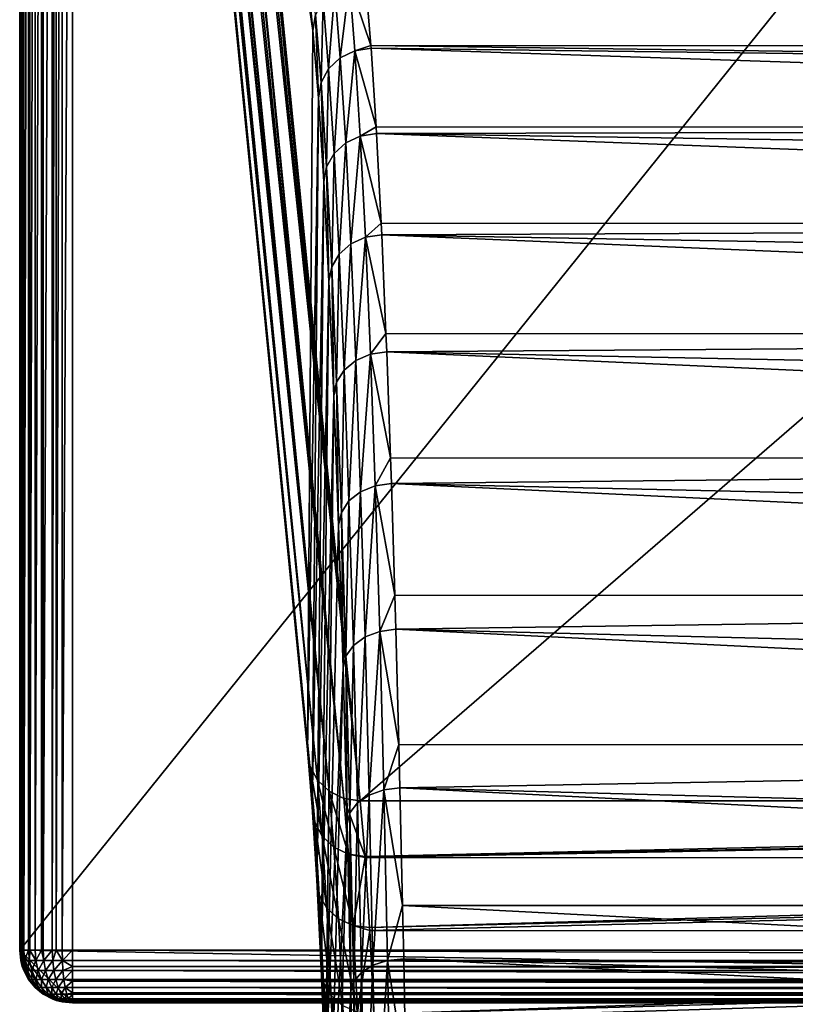
# Model space of a CAD drawing. Extents: x -24 to 24, y -190 to 30.
# Drawn here: x -24 to -12, y -30 to -15 of the extents above; entities that cross this region are included whole.
import ezdxf

# ---------------------------------------------------------------- set-up
doc = ezdxf.new("R2010")
doc.units = 0
doc.layers.add('L1', color=7, linetype='CONTINUOUS')
doc.layers.add('L2', color=7, linetype='CONTINUOUS')

msp = doc.modelspace()

# ---------------------------------------------------------------- linework, layer by layer
at = {"layer": 'L1', "color": 7}
for points in [[(-22.57349, 8.567329, 28.23537), (-19.05954, -15.26685, 160.9024), (-22.48716, 20.73061, 31.49452)], [(-22.48716, 20.73061, 31.49452), (-19.05954, -15.26685, 160.9024), (-19.01901, -15.02971, 160.9673)], [(-19.14006, -26.16619, 157.8626), (-19.05954, -15.26685, 160.9024), (-22.57349, 8.567329, 28.23537)], [(-19.10228, -26.40599, 157.7974), (-19.14006, -26.16619, 157.8626), (-22.57349, 8.567329, 28.23537)], [(-22.57349, 8.567329, 28.23537), (-22.56772, 8.530723, 28.22541), (-19.10228, -26.40599, 157.7974)], [(-19.10228, -26.40599, 157.7974), (-22.56772, 8.530723, 28.22541), (-22.53571, 8.327526, 28.17012)], [(-19.10228, -26.40599, 157.7974), (-22.53571, 8.327526, 28.17012), (-18.98927, -26.62211, 157.7365)], [(-22.53571, 8.327526, 28.17012), (-22.51317, 8.284429, 28.15797), (-18.98927, -26.62211, 157.7365)], [(-18.98927, -26.62211, 157.7365), (-22.51317, 8.284429, 28.15797), (-22.4227, 8.111401, 28.10922)], [(-18.98927, -26.62211, 157.7365), (-22.4227, 8.111401, 28.10922), (-18.81218, -26.79322, 157.6859)], [(-18.81218, -26.79322, 157.6859), (-22.4227, 8.111401, 28.10922), (-22.37643, 8.066698, 28.09601)], [(-22.37643, 8.066698, 28.09601), (-22.28193, 7.975386, 28.06904), (-18.81218, -26.79322, 157.6859)], [(-18.81218, -26.79322, 157.6859), (-22.28193, 7.975386, 28.06904), (-22.24561, 7.940291, 28.05868)], [(-18.81218, -26.79322, 157.6859), (-22.24561, 7.940291, 28.05868), (-18.58851, -26.90242, 157.6507)], [(-18.58851, -26.90242, 157.6507), (-22.24561, 7.940291, 28.05868), (-22.1592, 7.898105, 28.04508)], [(-22.1592, 7.898105, 28.04508), (-22.05177, 7.845654, 28.02818), (-18.58851, -26.90242, 157.6507)], [(-18.58851, -26.90242, 157.6507), (-22.05177, 7.845654, 28.02818), (-22.02194, 7.831094, 28.02349)], [(-18.58851, -26.90242, 157.6507), (-22.02194, 7.831094, 28.02349), (-18.34034, -26.93893, 157.6344)], [(-18.34034, -26.93893, 157.6344), (-22.02194, 7.831094, 28.02349), (-21.94075, 7.819151, 28.01814)], [(-18.34034, -26.93893, 157.6344), (-21.94075, 7.819151, 28.01814), (-21.84911, 7.805671, 28.0121)], [(-21.84911, 7.805671, 28.0121), (-21.77377, 7.794589, 28.00714), (-18.34034, -26.93893, 157.6344)], [(21.77377, 7.794589, 28.00714), (-18.34034, -26.93893, 157.6344), (-21.77377, 7.794589, 28.00714)], [(18.34034, -26.93893, 157.6344), (-18.34034, -26.93893, 157.6344), (21.77377, 7.794589, 28.00714)], [(-18.64359, -15.68045, 164.2849), (-18.50588, -14.53518, 161.0913), (-18.72806, -14.64523, 161.0665)], [(-18.64359, -15.68045, 164.2849), (-18.42162, -15.57302, 164.3184), (-18.50588, -14.53518, 161.0913)], [(-18.25982, -14.49611, 161.0956), (-18.50588, -14.53518, 161.0913), (-18.17914, -15.49407, 164.1999)], [(-18.17914, -15.49407, 164.1999), (-18.50588, -14.53518, 161.0913), (-18.42162, -15.57302, 164.3184)], [(-18.17914, -15.49407, 164.1999), (18.17938, -15.5201, 164.1905), (-18.25982, -14.49611, 161.0956)], [(-18.25982, -14.49611, 161.0956), (18.17938, -15.5201, 164.1905), (18.22803, -14.85615, 162.3189)], [(-18.8203, -15.84646, 164.2289), (-18.72806, -14.64523, 161.0665), (-18.90482, -14.81558, 161.0238)], [(-18.8203, -15.84646, 164.2289), (-18.64359, -15.68045, 164.2849), (-18.72806, -14.64523, 161.0665)], [(-18.93466, -16.05499, 164.1556), (-18.90482, -14.81558, 161.0238), (-19.01901, -15.02971, 160.9673)], [(-18.93466, -16.05499, 164.1556), (-18.8203, -15.84646, 164.2289), (-18.90482, -14.81558, 161.0238)], [(-18.97558, -16.28586, 164.0722), (-19.01901, -15.02971, 160.9673), (-19.05954, -15.26685, 160.9024)], [(-18.97558, -16.28586, 164.0722), (-18.93466, -16.05499, 164.1556), (-19.01901, -15.02971, 160.9673)], [(-19.14006, -26.16619, 157.8626), (-18.97558, -16.28586, 164.0722), (-19.05954, -15.26685, 160.9024)], [(-18.17914, -15.49407, 164.1999), (-18.42162, -15.57302, 164.3184), (-18.17586, -15.53457, 164.3259)], [(-18.17586, -15.53457, 164.3259), (18.14491, -15.99057, 165.5167), (-18.17914, -15.49407, 164.1999)], [(-18.17914, -15.49407, 164.1999), (18.14491, -15.99057, 165.5167), (18.17938, -15.5201, 164.1905)], [(-18.56154, -16.96784, 167.411), (-18.42162, -15.57302, 164.3184), (-18.64359, -15.68045, 164.2849)], [(-18.56154, -16.96784, 167.411), (-18.33978, -16.86372, 167.4529), (-18.42162, -15.57302, 164.3184)], [(-18.17586, -15.53457, 164.3259), (-18.42162, -15.57302, 164.3184), (-18.10068, -16.72541, 167.2188)], [(-18.33978, -16.86372, 167.4529), (-18.10068, -16.72541, 167.2188), (-18.42162, -15.57302, 164.3184)], [(-18.10068, -16.72541, 167.2188), (18.10093, -16.74694, 167.2089), (-18.17586, -15.53457, 164.3259)], [(-18.17586, -15.53457, 164.3259), (18.10093, -16.74694, 167.2089), (18.14491, -15.99057, 165.5167)], [(-18.73821, -17.12846, 167.3419), (-18.64359, -15.68045, 164.2849), (-18.8203, -15.84646, 164.2289)], [(-18.73821, -17.12846, 167.3419), (-18.56154, -16.96784, 167.411), (-18.64359, -15.68045, 164.2849)], [(-18.85273, -17.33009, 167.2524), (-18.8203, -15.84646, 164.2289), (-18.93466, -16.05499, 164.1556)], [(-18.85273, -17.33009, 167.2524), (-18.73821, -17.12846, 167.3419), (-18.8203, -15.84646, 164.2289)], [(-18.89403, -17.55326, 167.1511), (-18.93466, -16.05499, 164.1556), (-18.97558, -16.28586, 164.0722)], [(-18.89403, -17.55326, 167.1511), (-18.85273, -17.33009, 167.2524), (-18.93466, -16.05499, 164.1556)], [(-19.06826, -27.02845, 160.5732), (-18.97558, -16.28586, 164.0722), (-19.14006, -26.16619, 157.8626)], [(-19.06826, -27.02845, 160.5732), (-18.89403, -17.55326, 167.1511), (-18.97558, -16.28586, 164.0722)], [(-18.33978, -16.86372, 167.4529), (-18.09431, -16.82616, 167.4636), (-18.10068, -16.72541, 167.2188)], [(-18.02489, -18.18291, 170.1348), (-18.09431, -16.82616, 167.4636), (-18.33978, -16.86372, 167.4529)], [(18.10093, -16.74694, 167.2089), (-18.10068, -16.72541, 167.2188), (-18.09431, -16.82616, 167.4636)], [(-18.09431, -16.82616, 167.4636), (18.0644, -17.37525, 168.6145), (18.10093, -16.74694, 167.2089)], [(-18.02489, -18.18291, 170.1348), (18.02514, -18.20007, 170.125), (-18.09431, -16.82616, 167.4636)], [(-18.09431, -16.82616, 167.4636), (18.02514, -18.20007, 170.125), (18.0644, -17.37525, 168.6145)], [(-18.65906, -18.65348, 170.3434), (-18.56154, -16.96784, 167.411), (-18.73821, -17.12846, 167.3419)], [(-18.65906, -18.65348, 170.3434), (-18.48244, -18.49925, 170.4249), (-18.56154, -16.96784, 167.411)], [(-18.48244, -18.49925, 170.4249), (-18.33978, -16.86372, 167.4529), (-18.56154, -16.96784, 167.411)], [(-18.48244, -18.49925, 170.4249), (-18.26087, -18.39912, 170.475), (-18.33978, -16.86372, 167.4529)], [(-18.26087, -18.39912, 170.475), (-18.02489, -18.18291, 170.1348), (-18.33978, -16.86372, 167.4529)], [(-18.77373, -18.84696, 170.2383), (-18.73821, -17.12846, 167.3419), (-18.85273, -17.33009, 167.2524)], [(-18.77373, -18.84696, 170.2383), (-18.65906, -18.65348, 170.3434), (-18.73821, -17.12846, 167.3419)], [(-18.8154, -19.06105, 170.1197), (-18.85273, -17.33009, 167.2524), (-18.89403, -17.55326, 167.1511)], [(-18.8154, -19.06105, 170.1197), (-18.77373, -18.84696, 170.2383), (-18.85273, -17.33009, 167.2524)], [(-18.99888, -28.1371, 163.1926), (-18.89403, -17.55326, 167.1511), (-19.06826, -27.02845, 160.5732)], [(-18.99888, -28.1371, 163.1926), (-18.8154, -19.06105, 170.1197), (-18.89403, -17.55326, 167.1511)], [(-18.26087, -18.39912, 170.475), (-18.01568, -18.36273, 170.4888), (-18.02489, -18.18291, 170.1348)], [(18.02514, -18.20007, 170.125), (-18.02489, -18.18291, 170.1348), (-18.01568, -18.36273, 170.4888)], [(-18.01568, -18.36273, 170.4888), (17.987, -19.00143, 171.5925), (18.02514, -18.20007, 170.125)], [(-18.58336, -20.41189, 173.2143), (-18.48244, -18.49925, 170.4249), (-18.65906, -18.65348, 170.3434)], [(-18.58336, -20.41189, 173.2143), (-18.40677, -20.26502, 173.3078), (-18.48244, -18.49925, 170.4249)], [(-18.40677, -20.26502, 173.3078), (-18.26087, -18.39912, 170.475), (-18.48244, -18.49925, 170.4249)], [(-18.40677, -20.26502, 173.3078), (-18.18539, -20.16953, 173.3657), (-18.26087, -18.39912, 170.475)], [(-17.95221, -19.8581, 172.9311), (-18.01568, -18.36273, 170.4888), (-18.26087, -18.39912, 170.475)], [(-18.18539, -20.16953, 173.3657), (-17.95221, -19.8581, 172.9311), (-18.26087, -18.39912, 170.475)], [(-17.95221, -19.8581, 172.9311), (17.95245, -19.87105, 172.922), (-18.01568, -18.36273, 170.4888)], [(-18.01568, -18.36273, 170.4888), (17.95245, -19.87105, 172.922), (17.987, -19.00143, 171.5925)], [(-18.69817, -20.59602, 173.0943), (-18.65906, -18.65348, 170.3434), (-18.77373, -18.84696, 170.2383)], [(-18.69817, -20.59602, 173.0943), (-18.58336, -20.41189, 173.2143), (-18.65906, -18.65348, 170.3434)], [(-18.74019, -20.79972, 172.9593), (-18.77373, -18.84696, 170.2383), (-18.8154, -19.06105, 170.1197)], [(-18.74019, -20.79972, 172.9593), (-18.69817, -20.59602, 173.0943), (-18.77373, -18.84696, 170.2383)], [(-18.9325, -29.48266, 165.6986), (-18.8154, -19.06105, 170.1197), (-18.99888, -28.1371, 163.1926)], [(-18.9325, -29.48266, 165.6986), (-18.74019, -20.79972, 172.9593), (-18.8154, -19.06105, 170.1197)], [(-18.18539, -20.16953, 173.3657), (-17.94047, -20.13458, 173.3826), (-17.95221, -19.8581, 172.9311)], [(17.95245, -19.87105, 172.922), (-17.95221, -19.8581, 172.9311), (-17.94047, -20.13458, 173.3826)], [(-17.94047, -20.13458, 173.3826), (17.9132, -20.85887, 174.4321), (17.95245, -19.87105, 172.922)], [(-17.88307, -21.7412, 175.5913), (-17.94047, -20.13458, 173.3826), (-18.18539, -20.16953, 173.3657)], [(-17.88307, -21.7412, 175.5913), (17.88327, -21.7502, 175.5836), (-17.94047, -20.13458, 173.3826)], [(-17.94047, -20.13458, 173.3826), (17.88327, -21.7502, 175.5836), (17.9132, -20.85887, 174.4321)], [(-18.51157, -22.39259, 175.9366), (-18.40677, -20.26502, 173.3078), (-18.58336, -20.41189, 173.2143)], [(-18.51157, -22.39259, 175.9366), (-18.33502, -22.25401, 176.0414), (-18.40677, -20.26502, 173.3078)], [(-18.33502, -22.25401, 176.0414), (-18.18539, -20.16953, 173.3657), (-18.40677, -20.26502, 173.3078)], [(-18.33502, -22.25401, 176.0414), (-18.11382, -22.16377, 176.1068), (-18.18539, -20.16953, 173.3657)], [(-18.11382, -22.16377, 176.1068), (-17.88307, -21.7412, 175.5913), (-18.18539, -20.16953, 173.3657)], [(-18.62653, -22.56623, 175.8024), (-18.58336, -20.41189, 173.2143), (-18.69817, -20.59602, 173.0943)], [(-18.62653, -22.56623, 175.8024), (-18.51157, -22.39259, 175.9366), (-18.58336, -20.41189, 173.2143)], [(-18.66888, -22.75828, 175.6518), (-18.69817, -20.59602, 173.0943), (-18.74019, -20.79972, 172.9593)], [(-18.66888, -22.75828, 175.6518), (-18.62653, -22.56623, 175.8024), (-18.69817, -20.59602, 173.0943)], [(-18.8697, -31.05367, 168.0698), (-18.74019, -20.79972, 172.9593), (-18.9325, -29.48266, 165.6986)], [(-18.8697, -31.05367, 168.0698), (-18.66888, -22.75828, 175.6518), (-18.74019, -20.79972, 172.9593)], [(-18.11382, -22.16377, 176.1068), (-17.86916, -22.13053, 176.1266), (-17.88307, -21.7412, 175.5913)], [(17.88327, -21.7502, 175.5836), (-17.88307, -21.7412, 175.5913), (-17.86916, -22.13053, 176.1266)], [(-17.86916, -22.13053, 176.1266), (17.84346, -22.93582, 177.1152), (17.88327, -21.7502, 175.5836)], [(-18.26764, -24.45365, 178.6084), (-18.11382, -22.16377, 176.1068), (-18.33502, -22.25401, 176.0414)], [(-18.26764, -24.45365, 178.6084), (-18.0466, -24.36926, 178.6809), (-18.11382, -22.16377, 176.1068)], [(-17.81786, -23.82126, 178.1003), (-17.86916, -22.13053, 176.1266), (-18.11382, -22.16377, 176.1068)], [(-18.0466, -24.36926, 178.6809), (-17.81786, -23.82126, 178.1003), (-18.11382, -22.16377, 176.1068)], [(-17.81786, -23.82126, 178.1003), (17.81801, -23.82663, 178.0944), (-17.86916, -22.13053, 176.1266)], [(-17.86916, -22.13053, 176.1266), (17.81801, -23.82663, 178.0944), (17.84346, -22.93582, 177.1152)], [(-18.44415, -24.58308, 178.493), (-18.33502, -22.25401, 176.0414), (-18.51157, -22.39259, 175.9366)], [(-18.44415, -24.58308, 178.493), (-18.26764, -24.45365, 178.6084), (-18.33502, -22.25401, 176.0414)], [(-18.55924, -24.74516, 178.3457), (-18.51157, -22.39259, 175.9366), (-18.62653, -22.56623, 175.8024)], [(-18.55924, -24.74516, 178.3457), (-18.44415, -24.58308, 178.493), (-18.51157, -22.39259, 175.9366)], [(-18.6019, -24.92439, 178.1805), (-18.62653, -22.56623, 175.8024), (-18.66888, -22.75828, 175.6518)], [(-18.6019, -24.92439, 178.1805), (-18.55924, -24.74516, 178.3457), (-18.62653, -22.56623, 175.8024)], [(-18.6019, -24.92439, 178.1805), (-18.66888, -22.75828, 175.6518), (-18.8697, -31.05367, 168.0698)], [(-18.0466, -24.36926, 178.6809), (-17.80218, -24.33798, 178.7035), (-17.81786, -23.82126, 178.1003)], [(17.81801, -23.82663, 178.0944), (-17.81786, -23.82126, 178.1003), (-17.80218, -24.33798, 178.7035)], [(-17.80218, -24.33798, 178.7035), (17.77823, -25.21921, 179.6251), (17.81801, -23.82663, 178.0944)], [(-18.38154, -26.96953, 180.8675), (-18.26764, -24.45365, 178.6084), (-18.44415, -24.58308, 178.493)], [(-18.38154, -26.96953, 180.8675), (-18.20506, -26.85006, 180.9928), (-18.26764, -24.45365, 178.6084)], [(-18.20506, -26.85006, 180.9928), (-18.0466, -24.36926, 178.6809), (-18.26764, -24.45365, 178.6084)], [(-18.20506, -26.85006, 180.9928), (-17.98418, -26.77207, 181.0718), (-18.0466, -24.36926, 178.6809)], [(-17.75696, -26.08619, 180.4433), (-17.80218, -24.33798, 178.7035), (-18.0466, -24.36926, 178.6809)], [(-17.98418, -26.77207, 181.0718), (-17.75696, -26.08619, 180.4433), (-18.0466, -24.36926, 178.6809)], [(-17.75696, -26.08619, 180.4433), (17.75705, -26.08832, 180.4399), (-17.80218, -24.33798, 178.7035)], [(-17.80218, -24.33798, 178.7035), (17.75705, -26.08832, 180.4399), (17.77823, -25.21921, 179.6251)], [(-18.49674, -27.11905, 180.7079), (-18.44415, -24.58308, 178.493), (-18.55924, -24.74516, 178.3457)], [(-18.49674, -27.11905, 180.7079), (-18.38154, -26.96953, 180.8675), (-18.44415, -24.58308, 178.493)], [(-18.53969, -27.28437, 180.5292), (-18.55924, -24.74516, 178.3457), (-18.6019, -24.92439, 178.1805)], [(-18.53969, -27.28437, 180.5292), (-18.49674, -27.11905, 180.7079), (-18.55924, -24.74516, 178.3457)], [(-18.811, -32.83672, 170.286), (-18.6019, -24.92439, 178.1805), (-18.8697, -31.05367, 168.0698)], [(-18.811, -32.83672, 170.286), (-18.53969, -27.28437, 180.5292), (-18.6019, -24.92439, 178.1805)], [(-17.98418, -26.77207, 181.0718), (-17.73997, -26.743, 181.097), (-17.75696, -26.08619, 180.4433)], [(17.75705, -26.08832, 180.4399), (-17.75696, -26.08619, 180.4433), (-17.73997, -26.743, 181.097)], [(-17.73997, -26.743, 181.097), (17.71791, -27.6946, 181.9458), (17.75705, -26.08832, 180.4399)], [(-19.10228, -26.40599, 157.7974), (-19.03095, -27.26164, 160.486), (-19.14006, -26.16619, 157.8626)], [(-19.14006, -26.16619, 157.8626), (-19.03095, -27.26164, 160.486), (-19.06826, -27.02845, 160.5732)], [(-18.98927, -26.62211, 157.7365), (-18.91814, -27.47174, 160.4053), (-19.10228, -26.40599, 157.7974)], [(-19.10228, -26.40599, 157.7974), (-18.91814, -27.47174, 160.4053), (-19.03095, -27.26164, 160.486)], [(-18.81218, -26.79322, 157.6859), (-18.741, -27.63794, 160.3391), (-18.98927, -26.62211, 157.7365)], [(-18.98927, -26.62211, 157.7365), (-18.741, -27.63794, 160.3391), (-18.91814, -27.47174, 160.4053)], [(-18.58851, -26.90242, 157.6507), (-18.51708, -27.74379, 160.2941), (-18.81218, -26.79322, 157.6859)], [(-18.81218, -26.79322, 157.6859), (-18.51708, -27.74379, 160.2941), (-18.741, -27.63794, 160.3391)], [(-18.32411, -29.53688, 183.0451), (-18.20506, -26.85006, 180.9928), (-18.38154, -26.96953, 180.8675)], [(-18.32411, -29.53688, 183.0451), (-18.14767, -29.42813, 183.1795), (-18.20506, -26.85006, 180.9928)], [(-18.14767, -29.42813, 183.1795), (-17.98418, -26.77207, 181.0718), (-18.20506, -26.85006, 180.9928)], [(-18.14767, -29.42813, 183.1795), (-17.92692, -29.35705, 183.2645), (-17.98418, -26.77207, 181.0718)], [(-17.70072, -28.52282, 182.607), (-17.73997, -26.743, 181.097), (-17.98418, -26.77207, 181.0718)], [(-17.92692, -29.35705, 183.2645), (-17.70072, -28.52282, 182.607), (-17.98418, -26.77207, 181.0718)], [(-17.70072, -28.52282, 182.607), (17.70074, -28.52216, 182.6064), (-17.73997, -26.743, 181.097)], [(-17.73997, -26.743, 181.097), (17.70074, -28.52216, 182.6064), (17.71791, -27.6946, 181.9458)], [(-18.34034, -26.93893, 157.6344), (-18.26854, -27.7788, 160.2745), (-18.58851, -26.90242, 157.6507)], [(-18.58851, -26.90242, 157.6507), (-18.26854, -27.7788, 160.2745), (-18.51708, -27.74379, 160.2941)], [(-18.43943, -29.67293, 182.8743), (-18.38154, -26.96953, 180.8675), (-18.49674, -27.11905, 180.7079)], [(-18.43943, -29.67293, 182.8743), (-18.32411, -29.53688, 183.0451), (-18.38154, -26.96953, 180.8675)], [(-18.34034, -26.93893, 157.6344), (18.34034, -26.93893, 157.6344), (-18.26854, -27.7788, 160.2745)], [(-18.26854, -27.7788, 160.2745), (18.34034, -26.93893, 157.6344), (18.32403, -27.1063, 158.2341)], [(-19.03095, -27.26164, 160.486), (-18.96202, -28.36165, 163.0841), (-19.06826, -27.02845, 160.5732)], [(-19.06826, -27.02845, 160.5732), (-18.96202, -28.36165, 163.0841), (-18.99888, -28.1371, 163.1926)], [(-18.48264, -29.82332, 182.6832), (-18.49674, -27.11905, 180.7079), (-18.53969, -27.28437, 180.5292)], [(-18.48264, -29.82332, 182.6832), (-18.43943, -29.67293, 182.8743), (-18.49674, -27.11905, 180.7079)], [(-18.26854, -27.7788, 160.2745), (18.32403, -27.1063, 158.2341), (-18.26734, -27.79743, 160.3186)], [(-18.26734, -27.79743, 160.3186), (18.32403, -27.1063, 158.2341), (18.26751, -27.81535, 160.3126)], [(-18.91814, -27.47174, 160.4053), (-18.8494, -28.5639, 162.9843), (-19.03095, -27.26164, 160.486)], [(-19.03095, -27.26164, 160.486), (-18.8494, -28.5639, 162.9843), (-18.96202, -28.36165, 163.0841)], [(-18.75691, -34.81661, 172.3282), (-18.53969, -27.28437, 180.5292), (-18.811, -32.83672, 170.286)], [(-18.75691, -34.81661, 172.3282), (-18.48264, -29.82332, 182.6832), (-18.53969, -27.28437, 180.5292)], [(-18.741, -27.63794, 160.3391), (-18.67221, -28.72377, 162.9031), (-18.91814, -27.47174, 160.4053)], [(-18.91814, -27.47174, 160.4053), (-18.67221, -28.72377, 162.9031), (-18.8494, -28.5639, 162.9843)], [(-18.51708, -27.74379, 160.2941), (-18.44804, -28.82538, 162.8485), (-18.741, -27.63794, 160.3391)], [(-18.741, -27.63794, 160.3391), (-18.44804, -28.82538, 162.8485), (-18.67221, -28.72377, 162.9031)], [(-18.26854, -27.7788, 160.2745), (-18.26734, -27.79743, 160.3186), (-18.51708, -27.74379, 160.2941)], [(-18.51708, -27.74379, 160.2941), (-18.26734, -27.79743, 160.3186), (-18.44804, -28.82538, 162.8485)], [(-18.26734, -27.79743, 160.3186), (-18.19916, -28.85864, 162.826), (-18.44804, -28.82538, 162.8485)], [(-18.26734, -27.79743, 160.3186), (18.26751, -27.81535, 160.3126), (-18.19916, -28.85864, 162.826)], [(-18.19916, -28.85864, 162.826), (18.26751, -27.81535, 160.3126), (18.25272, -28.00078, 160.8562)], [(-18.19916, -28.85864, 162.826), (18.25272, -28.00078, 160.8562), (-18.19687, -28.90389, 162.9102)], [(-18.19687, -28.90389, 162.9102), (18.25272, -28.00078, 160.8562), (18.19703, -28.91811, 162.9042)], [(-18.96202, -28.36165, 163.0841), (-18.89608, -29.69662, 165.5697), (-18.99888, -28.1371, 163.1926)], [(-18.99888, -28.1371, 163.1926), (-18.89608, -29.69662, 165.5697), (-18.9325, -29.48266, 165.6986)], [(-18.8494, -28.5639, 162.9843), (-18.78364, -29.88928, 165.4515), (-18.96202, -28.36165, 163.0841)], [(-18.96202, -28.36165, 163.0841), (-18.78364, -29.88928, 165.4515), (-18.89608, -29.69662, 165.5697)], [(-18.67221, -28.72377, 162.9031), (-18.6064, -30.04145, 165.3558), (-18.8494, -28.5639, 162.9843)], [(-18.8494, -28.5639, 162.9843), (-18.6064, -30.04145, 165.3558), (-18.78364, -29.88928, 165.4515)], [(-17.92692, -29.35705, 183.2645), (-17.68292, -29.33042, 183.2921), (-17.70072, -28.52282, 182.607)], [(-17.70072, -28.52282, 182.607), (17.66289, -30.34638, 184.0626), (17.70074, -28.52216, 182.6064)], [(-17.68292, -29.33042, 183.2921), (17.66289, -30.34638, 184.0626), (-17.70072, -28.52282, 182.607)], [(-18.44804, -28.82538, 162.8485), (-18.382, -30.13798, 165.2922), (-18.67221, -28.72377, 162.9031)], [(-18.67221, -28.72377, 162.9031), (-18.382, -30.13798, 165.2922), (-18.6064, -30.04145, 165.3558)], [(-18.19916, -28.85864, 162.826), (-18.19687, -28.90389, 162.9102), (-18.44804, -28.82538, 162.8485)], [(-18.44804, -28.82538, 162.8485), (-18.19687, -28.90389, 162.9102), (-18.382, -30.13798, 165.2922)], [(-18.19687, -28.90389, 162.9102), (-18.13279, -30.16926, 165.2669), (-18.382, -30.13798, 165.2922)], [(-18.19687, -28.90389, 162.9102), (18.19703, -28.91811, 162.9042), (-18.13279, -30.16926, 165.2669)], [(-18.13279, -30.16926, 165.2669), (18.19703, -28.91811, 162.9042), (18.18397, -29.13334, 163.3847)], [(-18.13279, -30.16926, 165.2669), (18.18397, -29.13334, 163.3847), (-18.12953, -30.24851, 165.3865)], [(18.18397, -29.13334, 163.3847), (18.12968, -30.2592, 165.381), (-18.12953, -30.24851, 165.3865)], [(-18.09582, -32.17158, 185.1546), (-17.92692, -29.35705, 183.2645), (-18.14767, -29.42813, 183.1795)], [(-18.09582, -32.17158, 185.1546), (-17.87521, -32.10788, 185.2451), (-17.92692, -29.35705, 183.2645)], [(-17.64948, -31.11703, 184.5786), (-17.68292, -29.33042, 183.2921), (-17.92692, -29.35705, 183.2645)], [(-17.87521, -32.10788, 185.2451), (-17.64948, -31.11703, 184.5786), (-17.92692, -29.35705, 183.2645)], [(-17.64948, -31.11703, 184.5786), (17.64941, -31.11406, 184.5814), (-17.68292, -29.33042, 183.2921)], [(-17.68292, -29.33042, 183.2921), (17.64941, -31.11406, 184.5814), (17.66289, -30.34638, 184.0626)], [(-18.89608, -29.69662, 165.5697), (-18.83368, -31.25517, 167.9215), (-18.9325, -29.48266, 165.6986)], [(-18.9325, -29.48266, 165.6986), (-18.83368, -31.25517, 167.9215), (-18.8697, -31.05367, 168.0698)], [(-18.38766, -32.39068, 184.8311), (-18.32411, -29.53688, 183.0451), (-18.43943, -29.67293, 182.8743)], [(-18.38766, -32.39068, 184.8311), (-18.27224, -32.26893, 185.0121), (-18.32411, -29.53688, 183.0451)], [(-18.27224, -32.26893, 185.0121), (-18.14767, -29.42813, 183.1795), (-18.32411, -29.53688, 183.0451)], [(-18.27224, -32.26893, 185.0121), (-18.09582, -32.17158, 185.1546), (-18.14767, -29.42813, 183.1795)], [(-18.4311, -32.52524, 184.6288), (-18.43943, -29.67293, 182.8743), (-18.48264, -29.82332, 182.6832)], [(-18.4311, -32.52524, 184.6288), (-18.38766, -32.39068, 184.8311), (-18.43943, -29.67293, 182.8743)], [(-18.78364, -29.88928, 165.4515), (-18.72143, -31.43656, 167.7859), (-18.89608, -29.69662, 165.5697)], [(-18.89608, -29.69662, 165.5697), (-18.72143, -31.43656, 167.7859), (-18.83368, -31.25517, 167.9215)], [(-18.70789, -36.97645, 174.179), (-18.48264, -29.82332, 182.6832), (-18.75691, -34.81661, 172.3282)], [(-18.70789, -36.97645, 174.179), (-18.4311, -32.52524, 184.6288), (-18.48264, -29.82332, 182.6832)], [(-18.6064, -30.04145, 165.3558), (-18.54414, -31.57972, 167.6766), (-18.78364, -29.88928, 165.4515)], [(-18.78364, -29.88928, 165.4515), (-18.54414, -31.57972, 167.6766), (-18.72143, -31.43656, 167.7859)]]:
    msp.add_3dface(points, dxfattribs=at)
at = {"layer": 'L2', "color": 7}
for points in [[(23.5, 29.17178), (23.5, -29.2), (-23.5, -29.2)], [(-23.5, -29.2), (-23.5, 29.17178), (23.5, 29.17178)], [(-23.5, 2.461733, 8.2), (-23.5, 29.17178), (-23.5, -29.2)], [(-23.5, 2.461733, 8.2), (-23.5, -29.2), (-23.5, -29.2, 8.2)], [(-23.5, 2.461733, 8.2), (-23.5, -29.2, 8.2), (-23.48463, 2.461733, 8.356072)], [(-23.48463, 2.461733, 8.356072), (-23.5, -29.2, 8.2), (-23.48463, -29.2, 8.356072)], [(-23.48463, 2.461733, 8.356072), (-23.48463, -29.2, 8.356072), (-23.45731, 2.461733, 8.44614)], [(-23.45731, 2.461733, 8.44614), (-23.48463, -29.2, 8.356072), (-23.45731, -29.2, 8.44614)], [(-23.45731, 2.461733, 8.44614), (-23.45731, -29.2, 8.44614), (-23.4391, 2.461733, 8.506147)], [(-23.4391, 2.461733, 8.506147), (-23.45731, -29.2, 8.44614), (-23.4391, -29.2, 8.506147)], [(-23.4391, 2.461733, 8.506147), (-23.4391, -29.2, 8.506147), (-23.36518, 2.461733, 8.644456)], [(-23.36518, 2.461733, 8.644456), (-23.4391, -29.2, 8.506147), (-23.36518, -29.2, 8.644456)], [(-23.36518, 2.461733, 8.644456), (-23.36518, -29.2, 8.644456), (-23.34531, 2.461733, 8.668665)], [(-23.34531, 2.461733, 8.668665), (-23.36518, -29.2, 8.644456), (-23.34531, -29.2, 8.668665)], [(-23.34531, 2.461733, 8.668665), (-23.34531, -29.2, 8.668665), (-23.26569, 2.461733, 8.765685)], [(-23.26569, 2.461733, 8.765685), (-23.34531, -29.2, 8.668665), (-23.26569, -29.2, 8.765685)], [(-23.26569, 2.461733, 8.765685), (-23.26569, -29.2, 8.765685), (-23.16866, 2.461733, 8.845309)], [(-23.16866, 2.461733, 8.845309), (-23.26569, -29.2, 8.765685), (-23.16866, -29.2, 8.845309)], [(-23.16866, 2.461733, 8.845309), (-23.16866, -29.2, 8.845309), (-23.14446, 2.461733, 8.865176)], [(-23.14446, 2.461733, 8.865176), (-23.16866, -29.2, 8.845309), (-23.14446, -29.2, 8.865176)], [(-23.14446, 2.461733, 8.865176), (-23.14446, -29.2, 8.865176), (-23.00615, 2.461733, 8.939103)], [(-23.00615, 2.461733, 8.939103), (-23.14446, -29.2, 8.865176), (-23.00615, -29.2, 8.939103)], [(-23.00615, 2.461733, 8.939103), (-23.00615, -29.2, 8.939103), (-22.94614, 2.461733, 8.957307)], [(-22.94614, 2.461733, 8.957307), (-23.00615, -29.2, 8.939103), (-22.94614, -29.2, 8.957307)], [(-22.94614, 2.461733, 8.957307), (-22.94614, -29.2, 8.957307), (-22.85607, 2.461733, 8.984628)], [(-22.85607, 2.461733, 8.984628), (-22.94614, -29.2, 8.957307), (-22.85607, -29.2, 8.984628)], [(-22.85607, 2.461733, 8.984628), (-22.85607, -29.2, 8.984628), (-22.7, 2.461733, 9)], [(-22.7, 2.461733, 9), (-22.85607, -29.2, 8.984628), (-22.7, -29.2, 9)], [(22.7, 2.461733, 9), (-22.7, 2.461733, 9), (22.7, -29.2, 9)], [(22.7, -29.2, 9), (-22.7, 2.461733, 9), (-22.7, -29.2, 9)], [(23.5, -29.2), (22.7, -30), (-23.5, -29.2)], [(-23.5, -29.2), (22.7, -30), (-22.7, -30)], [(-23.5, -29.2), (-22.7, -30), (-22.94721, -29.96084)], [(-22.94721, -29.96084), (-23.17023, -29.84721), (-23.5, -29.2)], [(-23.5, -29.2), (-23.17023, -29.84721), (-23.34721, -29.67023)], [(-23.5, -29.2), (-23.34721, -29.67023), (-23.46084, -29.44721)], [(-23.48463, -29.35607, 8.2), (-23.48463, -29.2, 8.356072), (-23.5, -29.2, 8.2)], [(-23.5, -29.2, 8.2), (-23.5, -29.2), (-23.48463, -29.35607, 8.2)], [(-23.48463, -29.35607, 8.2), (-23.5, -29.2), (-23.46084, -29.44721)], [(-23.48463, -29.35607, 8.2), (-23.46955, -29.35607, 8.353073), (-23.48463, -29.2, 8.356072)], [(-23.46955, -29.35607, 8.353073), (-23.45731, -29.2, 8.44614), (-23.48463, -29.2, 8.356072)], [(-23.46955, -29.35607, 8.353073), (-23.4249, -29.35607, 8.500264), (-23.45731, -29.2, 8.44614)], [(-23.4249, -29.35607, 8.500264), (-23.4391, -29.2, 8.506147), (-23.45731, -29.2, 8.44614)], [(-23.4249, -29.35607, 8.500264), (-23.36518, -29.2, 8.644456), (-23.4391, -29.2, 8.506147)], [(-23.4249, -29.35607, 8.500264), (-23.35239, -29.35607, 8.635916), (-23.36518, -29.2, 8.644456)], [(-23.35239, -29.35607, 8.635916), (-23.34531, -29.2, 8.668665), (-23.36518, -29.2, 8.644456)], [(-23.35239, -29.35607, 8.635916), (-23.25482, -29.35607, 8.754816), (-23.34531, -29.2, 8.668665)], [(-23.25482, -29.35607, 8.754816), (-23.26569, -29.2, 8.765685), (-23.34531, -29.2, 8.668665)], [(-23.25482, -29.35607, 8.754816), (-23.16866, -29.2, 8.845309), (-23.26569, -29.2, 8.765685)], [(-23.25482, -29.35607, 8.754816), (-23.13592, -29.35607, 8.852394), (-23.16866, -29.2, 8.845309)], [(-23.13592, -29.35607, 8.852394), (-23.14446, -29.2, 8.865176), (-23.16866, -29.2, 8.845309)], [(-23.13592, -29.35607, 8.852394), (-23.00615, -29.2, 8.939103), (-23.14446, -29.2, 8.865176)], [(-23.00026, -29.35607, 8.924902), (-23.00615, -29.2, 8.939103), (-23.13592, -29.35607, 8.852394)], [(-23.00026, -29.35607, 8.924902), (-22.94614, -29.2, 8.957307), (-23.00615, -29.2, 8.939103)], [(-22.85307, -29.35607, 8.969552), (-22.94614, -29.2, 8.957307), (-23.00026, -29.35607, 8.924902)], [(-22.85307, -29.35607, 8.969552), (-22.85607, -29.2, 8.984628), (-22.94614, -29.2, 8.957307)], [(-22.7, -29.2, 9), (-22.85607, -29.2, 8.984628), (-22.85307, -29.35607, 8.969552)], [(-22.85307, -29.35607, 8.969552), (-22.7, -29.35607, 8.984628), (-22.7, -29.2, 9)], [(22.7, -29.2, 9), (-22.7, -29.2, 9), (22.7, -29.35607, 8.984628)], [(22.7, -29.35607, 8.984628), (-22.7, -29.2, 9), (-22.7, -29.35607, 8.984628)], [(-23.45731, -29.44614, 8.2), (-23.46955, -29.35607, 8.353073), (-23.48463, -29.35607, 8.2)], [(-23.48463, -29.35607, 8.2), (-23.46084, -29.44721), (-23.45731, -29.44614, 8.2)], [(-23.45731, -29.44614, 8.2), (-23.4249, -29.50615, 8.344192), (-23.46955, -29.35607, 8.353073)], [(-23.4249, -29.50615, 8.344192), (-23.4249, -29.35607, 8.500264), (-23.46955, -29.35607, 8.353073)], [(-23.4249, -29.50615, 8.344192), (-23.38284, -29.50615, 8.482843), (-23.4249, -29.35607, 8.500264)], [(-23.38284, -29.50615, 8.482843), (-23.35239, -29.35607, 8.635916), (-23.4249, -29.35607, 8.500264)], [(-23.38284, -29.50615, 8.482843), (-23.31454, -29.50615, 8.610624), (-23.35239, -29.35607, 8.635916)], [(-23.31454, -29.50615, 8.610624), (-23.25482, -29.35607, 8.754816), (-23.35239, -29.35607, 8.635916)], [(-23.31454, -29.50615, 8.610624), (-23.22263, -29.50615, 8.722625), (-23.25482, -29.35607, 8.754816)], [(-23.22263, -29.50615, 8.722625), (-23.13592, -29.35607, 8.852394), (-23.25482, -29.35607, 8.754816)], [(-23.22263, -29.50615, 8.722625), (-23.11062, -29.50615, 8.814543), (-23.13592, -29.35607, 8.852394)], [(-23.11062, -29.50615, 8.814543), (-23.00026, -29.35607, 8.924902), (-23.13592, -29.35607, 8.852394)], [(-23.11062, -29.50615, 8.814543), (-22.98284, -29.50615, 8.882843), (-23.00026, -29.35607, 8.924902)], [(-22.98284, -29.50615, 8.882843), (-22.85307, -29.35607, 8.969552), (-23.00026, -29.35607, 8.924902)], [(-22.98284, -29.50615, 8.882843), (-22.84419, -29.50615, 8.924902), (-22.85307, -29.35607, 8.969552)], [(-22.84419, -29.50615, 8.924902), (-22.7, -29.44614, 8.957307), (-22.85307, -29.35607, 8.969552)], [(-22.85307, -29.35607, 8.969552), (-22.7, -29.44614, 8.957307), (-22.7, -29.35607, 8.984628)], [(22.7, -29.35607, 8.984628), (-22.7, -29.35607, 8.984628), (22.7, -29.44614, 8.957307)], [(22.7, -29.44614, 8.957307), (-22.7, -29.35607, 8.984628), (-22.7, -29.44614, 8.957307)], [(-23.45731, -29.44614, 8.2), (-23.46084, -29.44721), (-23.4391, -29.50615, 8.2)], [(-23.34721, -29.67023), (-23.34531, -29.66866, 8.2), (-23.46084, -29.44721)], [(-23.46084, -29.44721), (-23.34531, -29.66866, 8.2), (-23.36518, -29.64446, 8.2)], [(-23.46084, -29.44721), (-23.36518, -29.64446, 8.2), (-23.4391, -29.50615, 8.2)], [(-23.4391, -29.50615, 8.2), (-23.4249, -29.50615, 8.344192), (-23.45731, -29.44614, 8.2)], [(-23.36518, -29.64446, 8.2), (-23.4249, -29.50615, 8.344192), (-23.4391, -29.50615, 8.2)], [(-23.36518, -29.64446, 8.2), (-23.35239, -29.64446, 8.32977), (-23.4249, -29.50615, 8.344192)], [(-23.35239, -29.64446, 8.32977), (-23.38284, -29.50615, 8.482843), (-23.4249, -29.50615, 8.344192)], [(-23.35239, -29.64446, 8.32977), (-23.31454, -29.64446, 8.454552), (-23.38284, -29.50615, 8.482843)], [(-23.31454, -29.64446, 8.454552), (-23.31454, -29.50615, 8.610624), (-23.38284, -29.50615, 8.482843)], [(-23.31454, -29.64446, 8.454552), (-23.25307, -29.64446, 8.569552), (-23.31454, -29.50615, 8.610624)], [(-23.25307, -29.64446, 8.569552), (-23.22263, -29.50615, 8.722625), (-23.31454, -29.50615, 8.610624)], [(-23.25307, -29.64446, 8.569552), (-23.17035, -29.64446, 8.670351), (-23.22263, -29.50615, 8.722625)], [(-23.17035, -29.64446, 8.670351), (-23.11062, -29.50615, 8.814543), (-23.22263, -29.50615, 8.722625)], [(-23.17035, -29.64446, 8.670351), (-23.06955, -29.64446, 8.753073), (-23.11062, -29.50615, 8.814543)], [(-23.06955, -29.64446, 8.753073), (-22.98284, -29.50615, 8.882843), (-23.11062, -29.50615, 8.814543)], [(-23.06955, -29.64446, 8.753073), (-22.95455, -29.64446, 8.814543), (-22.98284, -29.50615, 8.882843)], [(-22.95455, -29.64446, 8.814543), (-22.84419, -29.50615, 8.924902), (-22.98284, -29.50615, 8.882843)], [(-22.95455, -29.64446, 8.814543), (-22.82977, -29.64446, 8.852394), (-22.84419, -29.50615, 8.924902)], [(-22.84419, -29.50615, 8.924902), (-22.7, -29.50615, 8.939103), (-22.7, -29.44614, 8.957307)], [(-22.82977, -29.64446, 8.852394), (-22.7, -29.50615, 8.939103), (-22.84419, -29.50615, 8.924902)], [(-22.82977, -29.64446, 8.852394), (-22.7, -29.64446, 8.865176), (-22.7, -29.50615, 8.939103)], [(22.7, -29.44614, 8.957307), (-22.7, -29.44614, 8.957307), (22.7, -29.50615, 8.939103)], [(22.7, -29.50615, 8.939103), (-22.7, -29.44614, 8.957307), (-22.7, -29.50615, 8.939103)], [(22.7, -29.50615, 8.939103), (-22.7, -29.50615, 8.939103), (22.7, -29.64446, 8.865176)], [(22.7, -29.64446, 8.865176), (-22.7, -29.50615, 8.939103), (-22.7, -29.64446, 8.865176)], [(-23.34531, -29.66866, 8.2), (-23.35239, -29.64446, 8.32977), (-23.36518, -29.64446, 8.2)], [(-23.34531, -29.66866, 8.2), (-23.25482, -29.76569, 8.31036), (-23.35239, -29.64446, 8.32977)], [(-23.25482, -29.76569, 8.31036), (-23.31454, -29.64446, 8.454552), (-23.35239, -29.64446, 8.32977)], [(-23.34721, -29.67023), (-23.26569, -29.76569, 8.2), (-23.34531, -29.66866, 8.2)], [(-23.17023, -29.84721), (-23.26569, -29.76569, 8.2), (-23.34721, -29.67023)], [(-23.26569, -29.76569, 8.2), (-23.25482, -29.76569, 8.31036), (-23.34531, -29.66866, 8.2)], [(-23.25482, -29.76569, 8.31036), (-23.22263, -29.76569, 8.416479), (-23.31454, -29.64446, 8.454552)], [(-23.22263, -29.76569, 8.416479), (-23.25307, -29.64446, 8.569552), (-23.31454, -29.64446, 8.454552)], [(-23.22263, -29.76569, 8.416479), (-23.17035, -29.76569, 8.514278), (-23.25307, -29.64446, 8.569552)], [(-23.17035, -29.76569, 8.514278), (-23.17035, -29.64446, 8.670351), (-23.25307, -29.64446, 8.569552)], [(-23.17035, -29.76569, 8.514278), (-23.1, -29.76569, 8.6), (-23.17035, -29.64446, 8.670351)], [(-23.1, -29.76569, 8.6), (-23.06955, -29.64446, 8.753073), (-23.17035, -29.64446, 8.670351)], [(-23.1, -29.76569, 8.6), (-23.01428, -29.76569, 8.670351), (-23.06955, -29.64446, 8.753073)], [(-23.01428, -29.76569, 8.670351), (-22.95455, -29.64446, 8.814543), (-23.06955, -29.64446, 8.753073)], [(-23.01428, -29.76569, 8.670351), (-22.91648, -29.76569, 8.722625), (-22.95455, -29.64446, 8.814543)], [(-22.91648, -29.76569, 8.722625), (-22.82977, -29.64446, 8.852394), (-22.95455, -29.64446, 8.814543)], [(-22.91648, -29.76569, 8.722625), (-22.81036, -29.76569, 8.754816), (-22.82977, -29.64446, 8.852394)], [(-22.81036, -29.76569, 8.754816), (-22.7, -29.66866, 8.845309), (-22.82977, -29.64446, 8.852394)], [(-22.7, -29.66866, 8.845309), (-22.7, -29.64446, 8.865176), (-22.82977, -29.64446, 8.852394)], [(-22.81036, -29.76569, 8.754816), (-22.7, -29.76569, 8.765685), (-22.7, -29.66866, 8.845309)], [(22.7, -29.64446, 8.865176), (-22.7, -29.64446, 8.865176), (22.7, -29.66866, 8.845309)], [(22.7, -29.66866, 8.845309), (-22.7, -29.64446, 8.865176), (-22.7, -29.66866, 8.845309)], [(22.7, -29.66866, 8.845309), (-22.7, -29.66866, 8.845309), (22.7, -29.76569, 8.765685)], [(22.7, -29.76569, 8.765685), (-22.7, -29.66866, 8.845309), (-22.7, -29.76569, 8.765685)], [(-23.16866, -29.84531, 8.2), (-23.25482, -29.76569, 8.31036), (-23.26569, -29.76569, 8.2)], [(-23.17023, -29.84721), (-23.16866, -29.84531, 8.2), (-23.26569, -29.76569, 8.2)], [(-23.16866, -29.84531, 8.2), (-23.13592, -29.86518, 8.286709), (-23.25482, -29.76569, 8.31036)], [(-23.13592, -29.86518, 8.286709), (-23.22263, -29.76569, 8.416479), (-23.25482, -29.76569, 8.31036)], [(-23.13592, -29.86518, 8.286709), (-23.11062, -29.86518, 8.370086), (-23.22263, -29.76569, 8.416479)], [(-23.11062, -29.86518, 8.370086), (-23.17035, -29.76569, 8.514278), (-23.22263, -29.76569, 8.416479)], [(-23.11062, -29.86518, 8.370086), (-23.06955, -29.86518, 8.446926), (-23.17035, -29.76569, 8.514278)], [(-23.06955, -29.86518, 8.446926), (-23.1, -29.76569, 8.6), (-23.17035, -29.76569, 8.514278)], [(-23.06955, -29.86518, 8.446926), (-23.01428, -29.86518, 8.514278), (-23.1, -29.76569, 8.6)], [(-23.01428, -29.86518, 8.514278), (-23.01428, -29.76569, 8.670351), (-23.1, -29.76569, 8.6)], [(-22.94693, -29.86518, 8.569552), (-22.91648, -29.76569, 8.722625), (-23.01428, -29.76569, 8.670351)], [(-23.01428, -29.86518, 8.514278), (-22.94693, -29.86518, 8.569552), (-23.01428, -29.76569, 8.670351)], [(-22.94693, -29.86518, 8.569552), (-22.87009, -29.86518, 8.610624), (-22.91648, -29.76569, 8.722625)], [(-22.87009, -29.86518, 8.610624), (-22.81036, -29.76569, 8.754816), (-22.91648, -29.76569, 8.722625)], [(-22.87009, -29.86518, 8.610624), (-22.78671, -29.86518, 8.635916), (-22.81036, -29.76569, 8.754816)], [(-22.78671, -29.86518, 8.635916), (-22.7, -29.84531, 8.668665), (-22.81036, -29.76569, 8.754816)], [(-22.7, -29.84531, 8.668665), (-22.7, -29.76569, 8.765685), (-22.81036, -29.76569, 8.754816)], [(22.7, -29.76569, 8.765685), (-22.7, -29.76569, 8.765685), (22.7, -29.84531, 8.668665)], [(22.7, -29.84531, 8.668665), (-22.7, -29.76569, 8.765685), (-22.7, -29.84531, 8.668665)], [(-23.17023, -29.84721), (-23.14446, -29.86518, 8.2), (-23.16866, -29.84531, 8.2)], [(-22.94721, -29.96084), (-23.14446, -29.86518, 8.2), (-23.17023, -29.84721)], [(-23.14446, -29.86518, 8.2), (-23.13592, -29.86518, 8.286709), (-23.16866, -29.84531, 8.2)], [(-23.00615, -29.9391, 8.2), (-23.13592, -29.86518, 8.286709), (-23.14446, -29.86518, 8.2)], [(-22.94721, -29.96084), (-23.00615, -29.9391, 8.2), (-23.14446, -29.86518, 8.2)], [(-23.00615, -29.9391, 8.2), (-23.00026, -29.9391, 8.259727), (-23.13592, -29.86518, 8.286709)], [(-23.00026, -29.9391, 8.259727), (-23.11062, -29.86518, 8.370086), (-23.13592, -29.86518, 8.286709)], [(-23.00026, -29.9391, 8.259727), (-22.98284, -29.9391, 8.317158), (-23.11062, -29.86518, 8.370086)], [(-22.98284, -29.9391, 8.317158), (-23.06955, -29.86518, 8.446926), (-23.11062, -29.86518, 8.370086)], [(-22.98284, -29.9391, 8.317158), (-22.95455, -29.9391, 8.370086), (-23.06955, -29.86518, 8.446926)], [(-22.95455, -29.9391, 8.370086), (-23.01428, -29.86518, 8.514278), (-23.06955, -29.86518, 8.446926)], [(-22.95455, -29.9391, 8.370086), (-22.91648, -29.9391, 8.416479), (-23.01428, -29.86518, 8.514278)], [(-22.91648, -29.9391, 8.416479), (-22.94693, -29.86518, 8.569552), (-23.01428, -29.86518, 8.514278)], [(-22.94614, -29.95731, 8.2), (-23.00026, -29.9391, 8.259727), (-23.00615, -29.9391, 8.2)], [(-22.94614, -29.95731, 8.2), (-23.00615, -29.9391, 8.2), (-22.94721, -29.96084)], [(-22.94614, -29.95731, 8.2), (-22.85307, -29.98463, 8.230448), (-23.00026, -29.9391, 8.259727)], [(-22.85307, -29.98463, 8.230448), (-22.98284, -29.9391, 8.317158), (-23.00026, -29.9391, 8.259727)], [(-22.85307, -29.98463, 8.230448), (-22.84419, -29.98463, 8.259727), (-22.98284, -29.9391, 8.317158)], [(-22.84419, -29.98463, 8.259727), (-22.95455, -29.9391, 8.370086), (-22.98284, -29.9391, 8.317158)], [(-22.84419, -29.98463, 8.259727), (-22.82977, -29.98463, 8.286709), (-22.95455, -29.9391, 8.370086)], [(-22.82977, -29.98463, 8.286709), (-22.91648, -29.9391, 8.416479), (-22.95455, -29.9391, 8.370086)], [(-22.94614, -29.95731, 8.2), (-22.94721, -29.96084), (-22.85607, -29.98463, 8.2)], [(-22.85607, -29.98463, 8.2), (-22.94721, -29.96084), (-22.7, -30)], [(-22.87009, -29.9391, 8.454552), (-22.87009, -29.86518, 8.610624), (-22.94693, -29.86518, 8.569552)], [(-22.91648, -29.9391, 8.416479), (-22.87009, -29.9391, 8.454552), (-22.94693, -29.86518, 8.569552)], [(-22.85607, -29.98463, 8.2), (-22.85307, -29.98463, 8.230448), (-22.94614, -29.95731, 8.2)], [(-22.82977, -29.98463, 8.286709), (-22.81036, -29.98463, 8.31036), (-22.91648, -29.9391, 8.416479)], [(-22.81036, -29.98463, 8.31036), (-22.87009, -29.9391, 8.454552), (-22.91648, -29.9391, 8.416479)], [(-22.87009, -29.9391, 8.454552), (-22.81716, -29.9391, 8.482843), (-22.87009, -29.86518, 8.610624)], [(-22.81716, -29.9391, 8.482843), (-22.78671, -29.86518, 8.635916), (-22.87009, -29.86518, 8.610624)], [(-22.78671, -29.98463, 8.32977), (-22.81716, -29.9391, 8.482843), (-22.87009, -29.9391, 8.454552)], [(-22.81036, -29.98463, 8.31036), (-22.78671, -29.98463, 8.32977), (-22.87009, -29.9391, 8.454552)], [(-22.7, -30, 8.2), (-22.85307, -29.98463, 8.230448), (-22.85607, -29.98463, 8.2)], [(-22.85607, -29.98463, 8.2), (-22.7, -30), (-22.7, -30, 8.2)], [(-22.7, -30, 8.2), (-22.84419, -29.98463, 8.259727), (-22.85307, -29.98463, 8.230448)], [(-22.7, -30, 8.2), (-22.82977, -29.98463, 8.286709), (-22.84419, -29.98463, 8.259727)], [(-22.7, -30, 8.2), (-22.81036, -29.98463, 8.31036), (-22.82977, -29.98463, 8.286709)], [(-22.81716, -29.9391, 8.482843), (-22.75973, -29.9391, 8.500264), (-22.78671, -29.86518, 8.635916)], [(-22.78671, -29.98463, 8.32977), (-22.75973, -29.98463, 8.344192), (-22.81716, -29.9391, 8.482843)], [(-22.75973, -29.98463, 8.344192), (-22.75973, -29.9391, 8.500264), (-22.81716, -29.9391, 8.482843)], [(-22.7, -30, 8.2), (-22.78671, -29.98463, 8.32977), (-22.81036, -29.98463, 8.31036)], [(-22.78671, -29.86518, 8.635916), (-22.7, -29.86518, 8.644456), (-22.7, -29.84531, 8.668665)], [(-22.75973, -29.9391, 8.500264), (-22.7, -29.86518, 8.644456), (-22.78671, -29.86518, 8.635916)], [(-22.7, -30, 8.2), (-22.75973, -29.98463, 8.344192), (-22.78671, -29.98463, 8.32977)], [(-22.75973, -29.9391, 8.500264), (-22.7, -29.9391, 8.506147), (-22.7, -29.86518, 8.644456)], [(-22.7, -29.98463, 8.356072), (-22.7, -29.95731, 8.44614), (-22.75973, -29.9391, 8.500264)], [(-22.7, -29.95731, 8.44614), (-22.7, -29.9391, 8.506147), (-22.75973, -29.9391, 8.500264)], [(-22.7, -29.98463, 8.356072), (-22.75973, -29.9391, 8.500264), (-22.73045, -29.98463, 8.353073)], [(-22.73045, -29.98463, 8.353073), (-22.75973, -29.9391, 8.500264), (-22.75973, -29.98463, 8.344192)], [(-22.73045, -29.98463, 8.353073), (-22.75973, -29.98463, 8.344192), (-22.7, -30, 8.2)], [(-22.7, -30, 8.2), (-22.7, -29.98463, 8.356072), (-22.73045, -29.98463, 8.353073)], [(22.7, -29.84531, 8.668665), (-22.7, -29.84531, 8.668665), (22.7, -29.86518, 8.644456)], [(22.7, -29.86518, 8.644456), (-22.7, -29.84531, 8.668665), (-22.7, -29.86518, 8.644456)], [(22.7, -29.86518, 8.644456), (-22.7, -29.86518, 8.644456), (22.7, -29.9391, 8.506147)], [(22.7, -29.9391, 8.506147), (-22.7, -29.86518, 8.644456), (-22.7, -29.9391, 8.506147)], [(22.7, -29.9391, 8.506147), (-22.7, -29.9391, 8.506147), (22.7, -29.95731, 8.44614)], [(22.7, -29.95731, 8.44614), (-22.7, -29.9391, 8.506147), (-22.7, -29.95731, 8.44614)], [(22.7, -29.95731, 8.44614), (-22.7, -29.95731, 8.44614), (22.7, -29.98463, 8.356072)], [(22.7, -29.98463, 8.356072), (-22.7, -29.95731, 8.44614), (-22.7, -29.98463, 8.356072)], [(22.7, -29.98463, 8.356072), (-22.7, -29.98463, 8.356072), (22.7, -30, 8.2)], [(22.7, -30, 8.2), (-22.7, -29.98463, 8.356072), (-22.7, -30, 8.2)], [(22.7, -30, 8.2), (-22.7, -30, 8.2), (22.7, -30)], [(22.7, -30), (-22.7, -30, 8.2), (-22.7, -30)]]:
    msp.add_3dface(points, dxfattribs=at)

doc.saveas('drawing.dxf')
